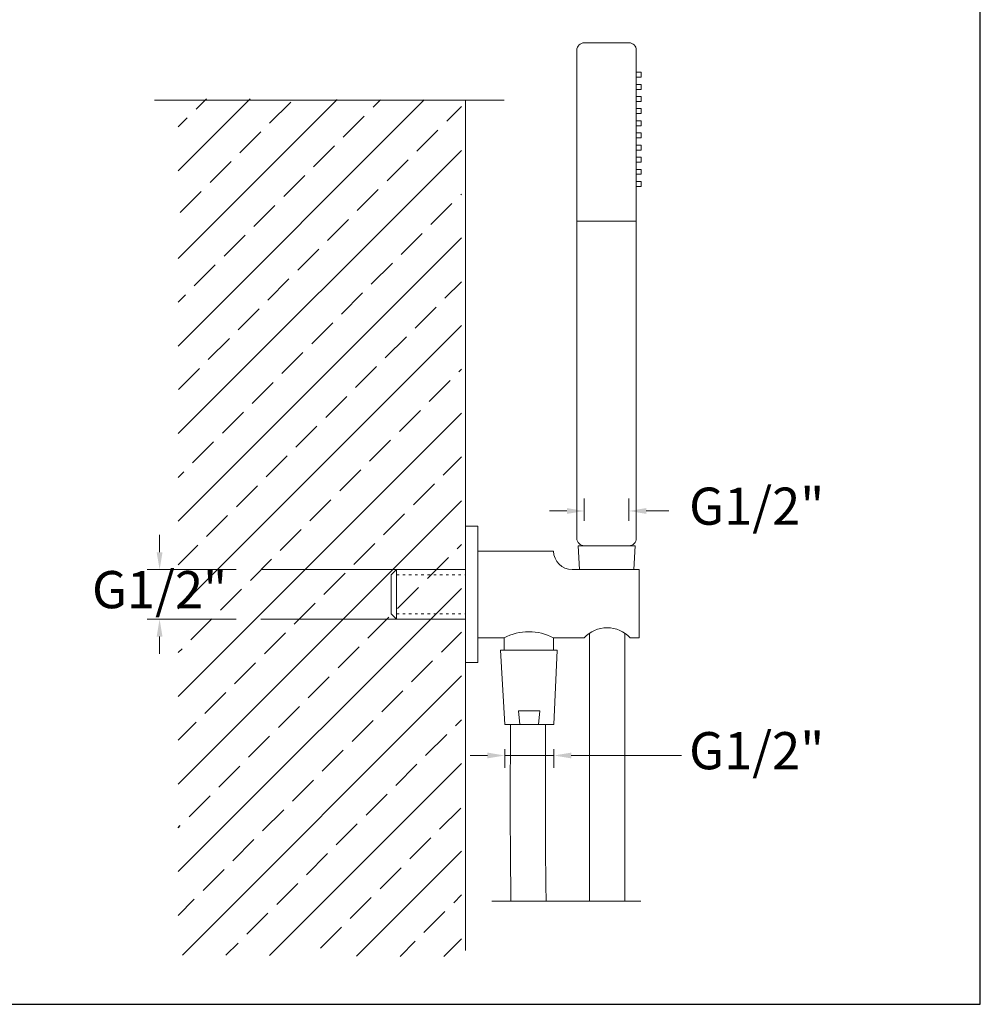
# Model space of a CAD drawing. Units: millimetres. Extents: x 1892.3 to 1973, y 1529.9 to 1609.4.
# Drawn here: x 1934.3 to 1973, y 1529.9 to 1569.6 of the extents above; entities that cross this region are included whole.
import ezdxf

# ---------------------------------------------------------------- set-up
doc = ezdxf.new("R2010")
doc.units = ezdxf.units.MM
doc.linetypes.add('SHORT_DASH', pattern=[3, 0.75, -1.5, 0.75])
for name, color, linetype, lineweight in [('cotas', 253, 'Continuous', 5), ('cuerpo', 7, 'Continuous', 5), ('Lineas finas', 253, 'Continuous', 5)]:
    doc.layers.add(name, color=color, linetype=linetype, lineweight=lineweight)
doc.styles.add('ARIAL', font='arial.ttf')
doc.dimstyles.new('Cotas Paula', dxfattribs={"dimtxt": 1.5, "dimasz": 0.7, "dimexe": 0.5, "dimexo": 1, "dimgap": 1, "dimtad": 0, "dimtih": 1, "dimtoh": 1, "dimdec": 0, "dimrnd": 1, "dimtxsty": 'ARIAL', "dimcen": 0, "dimclrd": 256, "dimclre": 256, "dimclrt": 256, "dimadec": 0, "dimazin": 0, "dimtfac": 1, "dimtdec": 0, "dimtmove": 0, "dimatfit": 3, "dimfxl": 1, "dimlwd": -1, "dimlwe": -1, "dimarcsym": 0})
doc.dimstyles.new('RS (E1.10)', dxfattribs={"dimtxt": 1.5, "dimasz": 0.7, "dimexe": 0.5, "dimexo": 1, "dimgap": 1, "dimtad": 0, "dimtih": 1, "dimtoh": 1, "dimdec": 0, "dimlfac": 10, "dimtxsty": 'ARIAL', "dimcen": 0, "dimclrd": 256, "dimclre": 256, "dimclrt": 256, "dimadec": 0, "dimazin": 0, "dimtfac": 1, "dimtdec": 0, "dimtofl": 0, "dimtmove": 0, "dimatfit": 3, "dimfxl": 1, "dimlwd": -1, "dimlwe": -1, "dimarcsym": 0})

# ---------------------------------------------------------------- blocks, each defined once
blk = doc.blocks.new('*D60')
at = {"layer": 'cotas', "transparency": 16777216}
for p, q in [((1939.904, 1548.127), (1939.904, 1548.827)), ((1942.991, 1547.427), (1939.404, 1547.427)), ((1942.991, 1545.427), (1939.404, 1545.427)), ((1939.904, 1544.727), (1939.904, 1544.027))]:
    blk.add_line(p, q, dxfattribs=at)
for points in [[(1939.787, 1548.127), (1940.021, 1548.127), (1939.904, 1547.427)], [(1939.787, 1544.727), (1940.021, 1544.727), (1939.904, 1545.427)]]:
    blk.add_solid(points, dxfattribs=at)
at = {"layer": 'Defpoints', "color": 0, "transparency": 16777216}
for p in [(1943.991, 1547.427), (1939.904, 1545.427), (1943.991, 1545.427)]:
    blk.add_point(p, dxfattribs=at)
at = {"layer": 'cotas', "transparency": 16777216, "insert": (1939.904, 1546.427), "char_height": 1.5, "attachment_point": 5, "style": 'ARIAL'}
blk.add_mtext('G1/2"', dxfattribs=at)
blk = doc.blocks.new('*D61')
at = {"layer": 'cotas', "transparency": 16777216}
for p, q in [((1953.132, 1539.927), (1952.432, 1539.927)), ((1953.832, 1540.177), (1953.832, 1539.427)), ((1953.832, 1539.927), (1955.814, 1539.927)), ((1955.814, 1540.177), (1955.814, 1539.427)), ((1956.514, 1539.927), (1960.956, 1539.927))]:
    blk.add_line(p, q, dxfattribs=at)
for points in [[(1953.132, 1540.044), (1953.132, 1539.811), (1953.832, 1539.927)], [(1956.514, 1540.044), (1956.514, 1539.811), (1955.814, 1539.927)]]:
    blk.add_solid(points, dxfattribs=at)
at = {"layer": 'Defpoints', "color": 0, "transparency": 16777216}
for p in [(1953.832, 1541.177), (1955.814, 1541.177), (1955.814, 1539.927)]:
    blk.add_point(p, dxfattribs=at)
at = {"layer": 'cotas', "transparency": 16777216, "insert": (1963.994, 1539.927), "char_height": 1.5, "attachment_point": 5, "style": 'ARIAL'}
blk.add_mtext('G1/2"', dxfattribs=at)
blk = doc.blocks.new('*D62')
at = {"layer": 'cotas', "transparency": 16777216}
for p, q in [((1957.038, 1549.392), (1957.038, 1550.295)), ((1958.838, 1549.392), (1958.838, 1550.295)), ((1956.338, 1549.795), (1955.638, 1549.795)), ((1959.538, 1549.795), (1960.456, 1549.795))]:
    blk.add_line(p, q, dxfattribs=at)
for points in [[(1956.338, 1549.912), (1956.338, 1549.678), (1957.038, 1549.795)], [(1959.538, 1549.912), (1959.538, 1549.678), (1958.838, 1549.795)]]:
    blk.add_solid(points, dxfattribs=at)
at = {"layer": 'Defpoints', "color": 0, "transparency": 16777216}
for p in [(1958.838, 1549.795), (1957.038, 1548.392), (1958.838, 1548.392)]:
    blk.add_point(p, dxfattribs=at)
at = {"layer": 'cotas', "transparency": 16777216, "insert": (1963.994, 1549.795), "char_height": 1.5, "width": 4.32094, "attachment_point": 5, "style": 'ARIAL'}
blk.add_mtext('G1/2"', dxfattribs=at)

msp = doc.modelspace()

# ---------------------------------------------------------------- hatches: boundary and pattern name
at = {"true_color": 0xc7c8ca, "transparency": 33554485}
h = msp.add_hatch(dxfattribs=at)
h.set_pattern_fill('JIS_STN_2.5', color=9)
h.set_pattern_definition([(45, (1772.024, 1409.038), (-1.767767, 1.767767), []), (45, (1773.789, 1409.038), (-1.767767, 1.767767), [1.2, -0.5])])
h.paths.add_polyline_path([(1952.084, 1566.374), (1940.652, 1566.442), (1940.652, 1531.875), (1952.084, 1531.807)])

# ---------------------------------------------------------------- linework, layer by layer
at = {"color": 3}
msp.add_lwpolyline([(1973.016, 1605.943), (1892.333, 1605.943), (1892.333, 1529.886), (1973.016, 1529.886)], close=True, dxfattribs=at)
at = {"layer": 'cotas', "linetype": 'SHORT_DASH', "ltscale": 0.1}
for p, q in [((1949.464, 1547.216), (1952.25, 1547.216)), ((1949.464, 1545.642), (1952.25, 1545.642))]:
    msp.add_line(p, q, dxfattribs=at)
at = {"layer": 'cuerpo'}
for p, q in [((1957.038, 1568.692), (1958.838, 1568.692)), ((1956.738, 1548.692), (1956.738, 1568.392)), ((1959.138, 1568.392), (1959.138, 1548.692)), ((1939.693, 1566.374), (1953.811, 1566.374)), ((1952.25, 1566.374), (1952.25, 1549.177)), ((1956.738, 1561.492), (1959.138, 1561.492)), ((1952.75, 1549.177), (1952.25, 1549.177)), ((1952.25, 1549.177), (1952.25, 1543.677)), ((1952.75, 1543.677), (1952.75, 1549.177)), ((1955.801, 1548.177), (1952.75, 1548.177)), ((1956.792, 1548.392), (1956.849, 1547.427)), ((1959.085, 1548.392), (1956.792, 1548.392)), ((1959.042, 1547.427), (1959.085, 1548.392)), ((1949.464, 1547.427), (1949.25, 1547.216)), ((1952.25, 1547.427), (1949.464, 1547.427)), ((1949.464, 1547.427), (1949.464, 1545.427)), ((1956.551, 1547.427), (1959.25, 1547.427)), ((1959.25, 1544.677), (1959.25, 1547.427)), ((1949.25, 1547.216), (1949.25, 1545.642)), ((1949.464, 1545.427), (1949.25, 1545.642)), ((1949.464, 1545.427), (1952.25, 1545.427)), ((1953.801, 1544.677), (1952.75, 1544.677)), ((1953.801, 1544.677), (1953.801, 1544.177)), ((1957.033, 1544.677), (1955.801, 1544.677)), ((1955.801, 1544.677), (1955.801, 1544.177)), ((1957.251, 1534.042), (1957.251, 1544.866)), ((1958.669, 1534.042), (1958.669, 1544.866)), ((1959.25, 1544.677), (1958.887, 1544.677)), ((1953.655, 1544.177), (1953.832, 1541.177)), ((1955.948, 1544.177), (1953.655, 1544.177)), ((1953.801, 1544.177), (1955.801, 1544.177)), ((1955.814, 1541.177), (1955.948, 1544.177)), ((1952.25, 1543.677), (1952.75, 1543.677)), ((1952.25, 1543.677), (1952.25, 1532.059)), ((1954.436, 1541.177), (1954.386, 1541.729)), ((1954.386, 1541.729), (1955.239, 1541.729)), ((1955.19, 1541.177), (1955.239, 1541.729)), ((1953.832, 1541.177), (1955.814, 1541.177))]:
    msp.add_line(p, q, dxfattribs=at)
for centre, radius, start, end in [((1957.038, 1568.392), 0.3, 90, 180), ((1958.838, 1568.392), 0.3, 0, 90), ((1957.038, 1548.692), 0.3, 180, 270), ((1958.838, 1548.692), 0.3, 270, 0), ((1956.551, 1548.177), 0.75, 180, 270), ((1957.96, 1543.826), 1.258, 42.5483, 137.4517), ((1954.801, 1542.756), 2.166, 62.5053, 117.4947)]:
    msp.add_arc(centre, radius, start, end, dxfattribs=at)
for points, knots in [([(1954.079, 1534.042), (1954.07, 1534.796), (1954.061, 1535.552), (1954.049, 1537.699), (1954.053, 1539.087), (1954.059, 1540.696), (1954.06, 1540.921), (1954.061, 1541.146), (1954.061, 1541.146), (1954.061, 1541.147), (1954.061, 1541.147), (1954.061, 1541.157), (1954.061, 1541.167), (1954.061, 1541.177)], [65.557053, 65.557053, 65.557053, 65.557053, 67.814928, 67.814928, 71.964543, 71.964543, 72.63888, 72.63888, 72.63888, 72.640047, 72.640047, 72.640047, 72.670046, 72.670046, 72.670046, 72.670046]), ([(1955.497, 1534.042), (1955.49, 1534.626), (1955.462, 1536.991), (1955.471, 1539.358), (1955.478, 1541.14), (1955.479, 1541.153), (1955.479, 1541.165), (1955.479, 1541.177)], [65.540293, 65.540293, 65.540293, 65.540293, 67.291188, 72.63888, 72.63888, 72.63888, 72.675607, 72.675607, 72.675607, 72.675607])]:
    msp.add_open_spline(points, degree=3, knots=knots, dxfattribs=at)
at = {"layer": 'Lineas finas'}
for p, q in [((1959.138, 1567.502), (1959.338, 1567.502)), ((1959.338, 1567.302), (1959.138, 1567.302)), ((1959.338, 1567.502), (1959.338, 1567.302)), ((1959.138, 1567.012), (1959.338, 1567.012)), ((1959.338, 1567.012), (1959.338, 1566.812)), ((1959.338, 1566.812), (1959.138, 1566.812)), ((1959.138, 1566.522), (1959.338, 1566.522)), ((1959.338, 1566.522), (1959.338, 1566.322)), ((1959.338, 1566.322), (1959.138, 1566.322)), ((1959.138, 1566.032), (1959.338, 1566.032)), ((1959.338, 1566.032), (1959.338, 1565.832)), ((1959.338, 1565.832), (1959.138, 1565.832)), ((1959.138, 1565.542), (1959.338, 1565.542)), ((1959.338, 1565.342), (1959.138, 1565.342)), ((1959.338, 1565.542), (1959.338, 1565.342)), ((1959.138, 1565.052), (1959.338, 1565.052)), ((1959.338, 1564.852), (1959.138, 1564.852)), ((1959.338, 1565.052), (1959.338, 1564.852)), ((1959.138, 1564.562), (1959.338, 1564.562)), ((1959.338, 1564.562), (1959.338, 1564.362)), ((1959.338, 1564.362), (1959.138, 1564.362)), ((1959.138, 1564.072), (1959.338, 1564.072)), ((1959.338, 1564.072), (1959.338, 1563.872)), ((1959.338, 1563.872), (1959.138, 1563.872)), ((1959.138, 1563.582), (1959.338, 1563.582)), ((1959.338, 1563.382), (1959.138, 1563.382)), ((1959.338, 1563.582), (1959.338, 1563.382)), ((1959.138, 1563.092), (1959.338, 1563.092)), ((1959.338, 1562.892), (1959.138, 1562.892)), ((1959.338, 1563.092), (1959.338, 1562.892)), ((1949.464, 1547.427), (1943.991, 1547.427)), ((1949.464, 1545.427), (1943.991, 1545.427)), ((1953.312, 1534.042), (1959.316, 1534.042))]:
    msp.add_line(p, q, dxfattribs=at)

# ---------------------------------------------------------------- dimensions: what is measured, and where the dimension line sits
at = {"layer": 'cotas'}
dim = msp.add_linear_dim(base=(1958.838, 1549.795), p1=(1957.038, 1548.392), p2=(1958.838, 1548.392), text='G1/2"', dimstyle='RS (E1.10)', dxfattribs=at)
dim.commit()
dim.dimension.update_dxf_attribs({"geometry": '*D62', "text_midpoint": (1963.994, 1549.795), "dimtype": 160})
dim = msp.add_linear_dim(base=(1939.904, 1545.427), p1=(1943.991, 1547.427), p2=(1943.991, 1545.427), angle=90, text='G1/2"', dimstyle='Cotas Paula', override={"dimtofl": 0}, dxfattribs=at)
dim.commit()
dim.dimension.update_dxf_attribs({"geometry": '*D60', "text_midpoint": (1939.904, 1546.427), "dimtype": 160})
dim = msp.add_linear_dim(base=(1955.814, 1539.927), p1=(1953.832, 1541.177), p2=(1955.814, 1541.177), text='G1/2"', dimstyle='Cotas Paula', override={"dimgap": 0.5}, dxfattribs=at)
dim.commit()
dim.dimension.update_dxf_attribs({"geometry": '*D61', "text_midpoint": (1963.994, 1539.927), "dimtype": 160})

doc.saveas('drawing.dxf')
